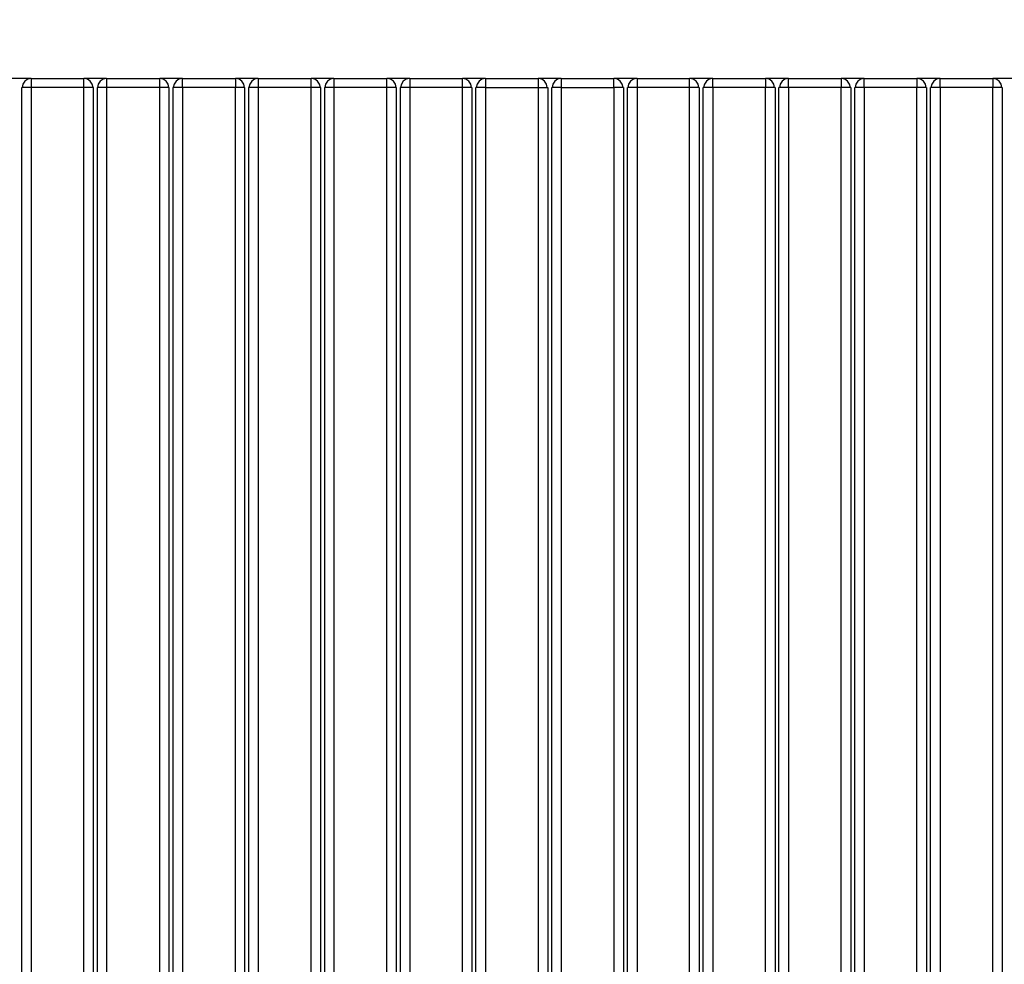
# Model space of a CAD drawing. Units: millimetres. Extents: x -185 to 205, y -143 to 145.
# Drawn here: x 12 to 65, y 17 to 67 of the extents above; entities that cross this region are included whole.
import ezdxf

# ---------------------------------------------------------------- set-up
doc = ezdxf.new("R2010")
doc.units = ezdxf.units.MM
doc.header["$MEASUREMENT"] = 0
doc.layers.add('Camada 1', color=7, linetype='Continuous')

msp = doc.modelspace()

# ---------------------------------------------------------------- linework, layer by layer
at = {"layer": 'Camada 1', "lineweight": 9}
for points in [[(-185.0079, 143.5453), (-185.0079, 143.5453), (-185.0079, -143.4747), (-185.0079, -143.4747), (-185.0079, -143.4747), (-185.0079, -143.4747), (22.1291, -143.4747), (22.1291, -143.4747)], [(205.0091, -130.5631), (205.0091, -130.5631), (205.0091, 143.5453), (205.0091, 143.5453), (205.0091, 143.5453), (205.0091, 143.5453), (-185.0079, 143.5453), (-185.0079, 143.5453)]]:
    msp.add_open_spline(points, degree=3, knots=[0, 0, 0, 0, 0.3333333, 0.3333333, 0.3333333, 0.3333333, 1, 1, 1, 1], dxfattribs=at)
at = {"layer": 'Camada 1', "lineweight": 25}
for points in [[(13.0062, 63.8528), (13.0062, 63.8528), (11.7786, 63.8528), (11.7786, 63.8528)], [(13.0062, 63.8528), (13.0062, 63.8528), (15.8002, 63.8528), (15.8002, 63.8528)], [(17.0067, 63.8528), (17.0067, 63.8528), (15.8002, 63.8528), (15.8002, 63.8528)], [(17.0067, 63.8528), (17.0067, 63.8528), (19.8219, 63.8528), (19.8219, 63.8528)], [(21.0284, 63.8528), (21.0284, 63.8528), (19.8219, 63.8528), (19.8219, 63.8528)], [(21.0284, 63.3659), (21.0284, 63.3659), (21.0284, 63.8528), (21.0284, 63.8528)], [(25.0501, 63.8528), (25.0501, 63.8528), (23.8436, 63.8528), (23.8436, 63.8528)], [(25.0501, 63.8528), (25.0501, 63.8528), (27.8652, 63.8528), (27.8652, 63.8528)], [(29.0717, 63.8528), (29.0717, 63.8528), (27.8652, 63.8528), (27.8652, 63.8528)], [(29.0717, 63.8528), (29.0717, 63.8528), (31.8869, 63.8528), (31.8869, 63.8528)], [(33.0934, 63.8528), (33.0934, 63.8528), (31.8869, 63.8528), (31.8869, 63.8528)], [(33.0934, 63.8528), (33.0934, 63.8528), (35.8874, 63.8528), (35.8874, 63.8528)], [(37.1151, 63.8528), (37.1151, 63.8528), (35.8874, 63.8528), (35.8874, 63.8528)], [(41.1367, 63.8528), (41.1367, 63.8528), (39.9091, 63.8528), (39.9091, 63.8528)], [(41.1367, 63.8528), (41.1367, 63.8528), (43.9307, 63.8528), (43.9307, 63.8528)], [(45.1584, 63.8528), (45.1584, 63.8528), (43.9307, 63.8528), (43.9307, 63.8528)], [(45.1584, 63.8528), (45.1584, 63.8528), (47.9524, 63.8528), (47.9524, 63.8528)], [(49.1801, 63.8528), (49.1801, 63.8528), (47.9524, 63.8528), (47.9524, 63.8528)], [(49.1801, 63.3659), (49.1801, 63.3659), (49.1801, 63.8528), (49.1801, 63.8528)], [(53.2017, 63.8528), (53.2017, 63.8528), (51.9741, 63.8528), (51.9741, 63.8528)], [(53.2017, 63.3659), (53.2017, 63.3659), (53.2017, 63.8528), (53.2017, 63.8528)], [(57.2234, 63.8528), (57.2234, 63.8528), (55.9957, 63.8528), (55.9957, 63.8528)], [(57.2234, 63.3659), (57.2234, 63.3659), (57.2234, 63.8528), (57.2234, 63.8528)], [(61.2451, 63.8528), (61.2451, 63.8528), (60.0174, 63.8528), (60.0174, 63.8528)], [(61.2451, 63.3659), (61.2451, 63.3659), (61.2451, 63.8528), (61.2451, 63.8528)], [(65.2667, 63.8528), (65.2667, 63.8528), (64.0391, 63.8528), (64.0391, 63.8528)], [(21.0284, 63.366), (21.0284, 63.366), (20.5416, 63.366), (20.5416, 63.366)], [(24.3304, 63.366), (24.3304, 63.366), (23.8436, 63.366), (23.8436, 63.366)], [(49.1801, 63.366), (49.1801, 63.366), (48.6721, 63.366), (48.6721, 63.366)], [(52.4821, 63.366), (52.4821, 63.366), (51.9741, 63.366), (51.9741, 63.366)], [(53.2017, 63.366), (53.2017, 63.366), (52.6937, 63.366), (52.6937, 63.366)], [(56.5037, 63.366), (56.5037, 63.366), (55.9957, 63.366), (55.9957, 63.366)], [(57.2234, 63.366), (57.2234, 63.366), (56.7154, 63.366), (56.7154, 63.366)], [(60.5254, 63.366), (60.5254, 63.366), (60.0174, 63.366), (60.0174, 63.366)], [(61.2451, 63.366), (61.2451, 63.366), (60.7371, 63.366), (60.7371, 63.366)], [(64.5471, 63.366), (64.5471, 63.366), (64.0391, 63.366), (64.0391, 63.366)]]:
    msp.add_open_spline(points, degree=3, dxfattribs=at)
for points, knots in [([(13.0062, 63.8528), (13.0062, 63.8528), (13.0062, 63.366), (13.0062, 63.366), (13.0062, 63.366), (13.0062, 63.366), (12.4982, 63.366), (12.4982, 63.366)], [0, 0, 0, 0, 0.3333333, 0.3333333, 0.3333333, 0.3333333, 1, 1, 1, 1]), ([(13.0062, 63.8528), (13.0062, 63.8528), (12.8157, 63.8105), (12.8157, 63.8105), (12.8157, 63.8105), (12.8157, 63.8105), (12.6676, 63.7046), (12.6676, 63.7046), (12.6676, 63.7046), (12.6676, 63.7046), (12.5617, 63.5565), (12.5617, 63.5565), (12.5617, 63.5565), (12.5617, 63.5565), (12.5194, 63.366), (12.5194, 63.366)], [0, 0, 0, 0, 0.2, 0.2, 0.2, 0.2, 0.4, 0.4, 0.4, 0.4, 0.6, 0.6, 0.6, 0.6, 1, 1, 1, 1]), ([(16.2871, 63.366), (16.2871, 63.366), (15.8002, 63.366), (15.8002, 63.366), (15.8002, 63.366), (15.8002, 63.366), (15.8002, 63.8528), (15.8002, 63.8528)], [0, 0, 0, 0, 0.3333333, 0.3333333, 0.3333333, 0.3333333, 1, 1, 1, 1]), ([(16.2871, 63.366), (16.2871, 63.366), (16.2447, 63.5565), (16.2447, 63.5565), (16.2447, 63.5565), (16.2447, 63.5565), (16.1389, 63.7046), (16.1389, 63.7046), (16.1389, 63.7046), (16.1389, 63.7046), (15.9907, 63.8105), (15.9907, 63.8105), (15.9907, 63.8105), (15.9907, 63.8105), (15.8002, 63.8528), (15.8002, 63.8528)], [0, 0, 0, 0, 0.2, 0.2, 0.2, 0.2, 0.4, 0.4, 0.4, 0.4, 0.6, 0.6, 0.6, 0.6, 1, 1, 1, 1]), ([(17.0067, 63.8528), (17.0067, 63.8528), (16.8162, 63.8105), (16.8162, 63.8105), (16.8162, 63.8105), (16.8162, 63.8105), (16.6681, 63.7046), (16.6681, 63.7046), (16.6681, 63.7046), (16.6681, 63.7046), (16.5622, 63.5565), (16.5622, 63.5565), (16.5622, 63.5565), (16.5622, 63.5565), (16.5199, 63.366), (16.5199, 63.366)], [0, 0, 0, 0, 0.2, 0.2, 0.2, 0.2, 0.4, 0.4, 0.4, 0.4, 0.6, 0.6, 0.6, 0.6, 1, 1, 1, 1]), ([(17.0067, 63.8528), (17.0067, 63.8528), (17.0067, 63.366), (17.0067, 63.366), (17.0067, 63.366), (17.0067, 63.366), (16.5199, 63.366), (16.5199, 63.366)], [0, 0, 0, 0, 0.3333333, 0.3333333, 0.3333333, 0.3333333, 1, 1, 1, 1]), ([(20.3087, 63.366), (20.3087, 63.366), (19.8219, 63.366), (19.8219, 63.366), (19.8219, 63.366), (19.8219, 63.366), (19.8219, 63.8528), (19.8219, 63.8528)], [0, 0, 0, 0, 0.3333333, 0.3333333, 0.3333333, 0.3333333, 1, 1, 1, 1]), ([(20.3087, 63.366), (20.3087, 63.366), (20.2664, 63.5565), (20.2664, 63.5565), (20.2664, 63.5565), (20.2664, 63.5565), (20.1606, 63.7046), (20.1606, 63.7046), (20.1606, 63.7046), (20.1606, 63.7046), (20.0124, 63.8105), (20.0124, 63.8105), (20.0124, 63.8105), (20.0124, 63.8105), (19.8219, 63.8528), (19.8219, 63.8528)], [0, 0, 0, 0, 0.2, 0.2, 0.2, 0.2, 0.4, 0.4, 0.4, 0.4, 0.6, 0.6, 0.6, 0.6, 1, 1, 1, 1]), ([(21.0284, 63.8528), (21.0284, 63.8528), (20.8379, 63.8105), (20.8379, 63.8105), (20.8379, 63.8105), (20.8379, 63.8105), (20.6897, 63.7046), (20.6897, 63.7046), (20.6897, 63.7046), (20.6897, 63.7046), (20.5839, 63.5565), (20.5839, 63.5565), (20.5839, 63.5565), (20.5839, 63.5565), (20.5416, 63.366), (20.5416, 63.366)], [0, 0, 0, 0, 0.2, 0.2, 0.2, 0.2, 0.4, 0.4, 0.4, 0.4, 0.6, 0.6, 0.6, 0.6, 1, 1, 1, 1]), ([(21.0284, 63.8528), (21.0284, 63.8528), (23.8436, 63.8528), (23.8436, 63.8528), (23.8436, 63.8528), (23.8436, 63.8528), (23.8436, 63.3659), (23.8436, 63.3659)], [0, 0, 0, 0, 0.3333333, 0.3333333, 0.3333333, 0.3333333, 1, 1, 1, 1]), ([(24.3304, 63.366), (24.3304, 63.366), (24.2881, 63.5565), (24.2881, 63.5565), (24.2881, 63.5565), (24.2881, 63.5565), (24.1822, 63.7046), (24.1822, 63.7046), (24.1822, 63.7046), (24.1822, 63.7046), (24.0341, 63.8105), (24.0341, 63.8105), (24.0341, 63.8105), (24.0341, 63.8105), (23.8436, 63.8528), (23.8436, 63.8528)], [0, 0, 0, 0, 0.2, 0.2, 0.2, 0.2, 0.4, 0.4, 0.4, 0.4, 0.6, 0.6, 0.6, 0.6, 1, 1, 1, 1]), ([(25.0501, 63.8528), (25.0501, 63.8528), (24.8596, 63.8105), (24.8596, 63.8105), (24.8596, 63.8105), (24.8596, 63.8105), (24.7114, 63.7046), (24.7114, 63.7046), (24.7114, 63.7046), (24.7114, 63.7046), (24.6056, 63.5565), (24.6056, 63.5565), (24.6056, 63.5565), (24.6056, 63.5565), (24.5632, 63.366), (24.5632, 63.366)], [0, 0, 0, 0, 0.2, 0.2, 0.2, 0.2, 0.4, 0.4, 0.4, 0.4, 0.6, 0.6, 0.6, 0.6, 1, 1, 1, 1]), ([(25.0501, 63.8528), (25.0501, 63.8528), (25.0501, 63.366), (25.0501, 63.366), (25.0501, 63.366), (25.0501, 63.366), (24.5632, 63.366), (24.5632, 63.366)], [0, 0, 0, 0, 0.3333333, 0.3333333, 0.3333333, 0.3333333, 1, 1, 1, 1]), ([(28.3521, 63.366), (28.3521, 63.366), (27.8652, 63.366), (27.8652, 63.366), (27.8652, 63.366), (27.8652, 63.366), (27.8652, 63.8528), (27.8652, 63.8528)], [0, 0, 0, 0, 0.3333333, 0.3333333, 0.3333333, 0.3333333, 1, 1, 1, 1]), ([(28.3521, 63.366), (28.3521, 63.366), (28.3097, 63.5565), (28.3097, 63.5565), (28.3097, 63.5565), (28.3097, 63.5565), (28.2039, 63.7046), (28.2039, 63.7046), (28.2039, 63.7046), (28.2039, 63.7046), (28.0557, 63.8105), (28.0557, 63.8105), (28.0557, 63.8105), (28.0557, 63.8105), (27.8652, 63.8528), (27.8652, 63.8528)], [0, 0, 0, 0, 0.2, 0.2, 0.2, 0.2, 0.4, 0.4, 0.4, 0.4, 0.6, 0.6, 0.6, 0.6, 1, 1, 1, 1]), ([(29.0717, 63.8528), (29.0717, 63.8528), (28.8812, 63.8105), (28.8812, 63.8105), (28.8812, 63.8105), (28.8812, 63.8105), (28.7331, 63.7046), (28.7331, 63.7046), (28.7331, 63.7046), (28.7331, 63.7046), (28.6272, 63.5565), (28.6272, 63.5565), (28.6272, 63.5565), (28.6272, 63.5565), (28.5849, 63.366), (28.5849, 63.366)], [0, 0, 0, 0, 0.2, 0.2, 0.2, 0.2, 0.4, 0.4, 0.4, 0.4, 0.6, 0.6, 0.6, 0.6, 1, 1, 1, 1]), ([(29.0717, 63.8528), (29.0717, 63.8528), (29.0717, 63.366), (29.0717, 63.366), (29.0717, 63.366), (29.0717, 63.366), (28.5849, 63.366), (28.5849, 63.366)], [0, 0, 0, 0, 0.3333333, 0.3333333, 0.3333333, 0.3333333, 1, 1, 1, 1]), ([(32.3737, 63.366), (32.3737, 63.366), (31.8869, 63.366), (31.8869, 63.366), (31.8869, 63.366), (31.8869, 63.366), (31.8869, 63.8528), (31.8869, 63.8528)], [0, 0, 0, 0, 0.3333333, 0.3333333, 0.3333333, 0.3333333, 1, 1, 1, 1]), ([(32.3737, 63.366), (32.3737, 63.366), (32.3314, 63.5565), (32.3314, 63.5565), (32.3314, 63.5565), (32.3314, 63.5565), (32.2256, 63.7046), (32.2256, 63.7046), (32.2256, 63.7046), (32.2256, 63.7046), (32.0774, 63.8105), (32.0774, 63.8105), (32.0774, 63.8105), (32.0774, 63.8105), (31.8869, 63.8528), (31.8869, 63.8528)], [0, 0, 0, 0, 0.2, 0.2, 0.2, 0.2, 0.4, 0.4, 0.4, 0.4, 0.6, 0.6, 0.6, 0.6, 1, 1, 1, 1]), ([(33.0934, 63.8528), (33.0934, 63.8528), (32.9029, 63.8105), (32.9029, 63.8105), (32.9029, 63.8105), (32.9029, 63.8105), (32.7547, 63.7046), (32.7547, 63.7046), (32.7547, 63.7046), (32.7547, 63.7046), (32.6489, 63.5565), (32.6489, 63.5565), (32.6489, 63.5565), (32.6489, 63.5565), (32.6066, 63.366), (32.6066, 63.366)], [0, 0, 0, 0, 0.2, 0.2, 0.2, 0.2, 0.4, 0.4, 0.4, 0.4, 0.6, 0.6, 0.6, 0.6, 1, 1, 1, 1]), ([(33.0934, 63.8528), (33.0934, 63.8528), (33.0934, 63.366), (33.0934, 63.366), (33.0934, 63.366), (33.0934, 63.366), (32.6066, 63.366), (32.6066, 63.366)], [0, 0, 0, 0, 0.3333333, 0.3333333, 0.3333333, 0.3333333, 1, 1, 1, 1]), ([(36.3954, 63.366), (36.3954, 63.366), (35.8874, 63.366), (35.8874, 63.366), (35.8874, 63.366), (35.8874, 63.366), (35.8874, 63.8528), (35.8874, 63.8528)], [0, 0, 0, 0, 0.3333333, 0.3333333, 0.3333333, 0.3333333, 1, 1, 1, 1]), ([(36.3742, 63.366), (36.3742, 63.366), (36.3319, 63.5565), (36.3319, 63.5565), (36.3319, 63.5565), (36.3319, 63.5565), (36.2261, 63.7046), (36.2261, 63.7046), (36.2261, 63.7046), (36.2261, 63.7046), (36.0779, 63.8105), (36.0779, 63.8105), (36.0779, 63.8105), (36.0779, 63.8105), (35.8874, 63.8528), (35.8874, 63.8528)], [0, 0, 0, 0, 0.2, 0.2, 0.2, 0.2, 0.4, 0.4, 0.4, 0.4, 0.6, 0.6, 0.6, 0.6, 1, 1, 1, 1]), ([(37.1151, 63.8528), (37.1151, 63.8528), (37.1151, 63.366), (37.1151, 63.366), (37.1151, 63.366), (37.1151, 63.366), (36.6071, 63.366), (36.6071, 63.366)], [0, 0, 0, 0, 0.3333333, 0.3333333, 0.3333333, 0.3333333, 1, 1, 1, 1]), ([(37.1151, 63.8528), (37.1151, 63.8528), (36.9246, 63.8104), (36.9246, 63.8104), (36.9246, 63.8104), (36.9246, 63.8104), (36.7764, 63.7046), (36.7764, 63.7046), (36.7764, 63.7046), (36.7764, 63.7046), (36.6706, 63.5564), (36.6706, 63.5564), (36.6706, 63.5564), (36.6706, 63.5564), (36.6282, 63.3659), (36.6282, 63.3659)], [0, 0, 0, 0, 0.2, 0.2, 0.2, 0.2, 0.4, 0.4, 0.4, 0.4, 0.6, 0.6, 0.6, 0.6, 1, 1, 1, 1]), ([(37.1151, 63.8528), (37.1151, 63.8528), (39.9091, 63.8528), (39.9091, 63.8528), (39.9091, 63.8528), (39.9091, 63.8528), (39.9091, 63.366), (39.9091, 63.366), (39.9091, 63.366), (39.9091, 63.366), (40.4171, 63.366), (40.4171, 63.366)], [0, 0, 0, 0, 0.25, 0.25, 0.25, 0.25, 0.5, 0.5, 0.5, 0.5, 1, 1, 1, 1]), ([(40.3959, 63.366), (40.3959, 63.366), (40.3536, 63.5565), (40.3536, 63.5565), (40.3536, 63.5565), (40.3536, 63.5565), (40.2477, 63.7046), (40.2477, 63.7046), (40.2477, 63.7046), (40.2477, 63.7046), (40.0996, 63.8105), (40.0996, 63.8105), (40.0996, 63.8105), (40.0996, 63.8105), (39.9091, 63.8528), (39.9091, 63.8528)], [0, 0, 0, 0, 0.2, 0.2, 0.2, 0.2, 0.4, 0.4, 0.4, 0.4, 0.6, 0.6, 0.6, 0.6, 1, 1, 1, 1]), ([(41.1367, 63.8528), (41.1367, 63.8528), (41.1367, 63.366), (41.1367, 63.366), (41.1367, 63.366), (41.1367, 63.366), (40.6287, 63.366), (40.6287, 63.366)], [0, 0, 0, 0, 0.3333333, 0.3333333, 0.3333333, 0.3333333, 1, 1, 1, 1]), ([(41.1367, 63.8528), (41.1367, 63.8528), (40.9462, 63.8104), (40.9462, 63.8104), (40.9462, 63.8104), (40.9462, 63.8104), (40.7981, 63.7046), (40.7981, 63.7046), (40.7981, 63.7046), (40.7981, 63.7046), (40.6922, 63.5564), (40.6922, 63.5564), (40.6922, 63.5564), (40.6922, 63.5564), (40.6499, 63.3659), (40.6499, 63.3659)], [0, 0, 0, 0, 0.2, 0.2, 0.2, 0.2, 0.4, 0.4, 0.4, 0.4, 0.6, 0.6, 0.6, 0.6, 1, 1, 1, 1]), ([(44.4387, 63.366), (44.4387, 63.366), (43.9307, 63.366), (43.9307, 63.366), (43.9307, 63.366), (43.9307, 63.366), (43.9307, 63.8528), (43.9307, 63.8528)], [0, 0, 0, 0, 0.3333333, 0.3333333, 0.3333333, 0.3333333, 1, 1, 1, 1]), ([(44.4176, 63.366), (44.4176, 63.366), (44.3752, 63.5565), (44.3752, 63.5565), (44.3752, 63.5565), (44.3752, 63.5565), (44.2694, 63.7046), (44.2694, 63.7046), (44.2694, 63.7046), (44.2694, 63.7046), (44.1212, 63.8105), (44.1212, 63.8105), (44.1212, 63.8105), (44.1212, 63.8105), (43.9307, 63.8528), (43.9307, 63.8528)], [0, 0, 0, 0, 0.2, 0.2, 0.2, 0.2, 0.4, 0.4, 0.4, 0.4, 0.6, 0.6, 0.6, 0.6, 1, 1, 1, 1]), ([(45.1584, 63.8528), (45.1584, 63.8528), (45.1584, 63.366), (45.1584, 63.366), (45.1584, 63.366), (45.1584, 63.366), (44.6504, 63.366), (44.6504, 63.366)], [0, 0, 0, 0, 0.3333333, 0.3333333, 0.3333333, 0.3333333, 1, 1, 1, 1]), ([(45.1584, 63.8528), (45.1584, 63.8528), (44.9679, 63.8104), (44.9679, 63.8104), (44.9679, 63.8104), (44.9679, 63.8104), (44.8197, 63.7046), (44.8197, 63.7046), (44.8197, 63.7046), (44.8197, 63.7046), (44.7139, 63.5564), (44.7139, 63.5564), (44.7139, 63.5564), (44.7139, 63.5564), (44.6716, 63.3659), (44.6716, 63.3659)], [0, 0, 0, 0, 0.2, 0.2, 0.2, 0.2, 0.4, 0.4, 0.4, 0.4, 0.6, 0.6, 0.6, 0.6, 1, 1, 1, 1]), ([(48.4604, 63.366), (48.4604, 63.366), (47.9524, 63.366), (47.9524, 63.366), (47.9524, 63.366), (47.9524, 63.366), (47.9524, 63.8528), (47.9524, 63.8528)], [0, 0, 0, 0, 0.3333333, 0.3333333, 0.3333333, 0.3333333, 1, 1, 1, 1]), ([(48.4392, 63.366), (48.4392, 63.366), (48.3969, 63.5565), (48.3969, 63.5565), (48.3969, 63.5565), (48.3969, 63.5565), (48.2911, 63.7046), (48.2911, 63.7046), (48.2911, 63.7046), (48.2911, 63.7046), (48.1429, 63.8105), (48.1429, 63.8105), (48.1429, 63.8105), (48.1429, 63.8105), (47.9524, 63.8528), (47.9524, 63.8528)], [0, 0, 0, 0, 0.2, 0.2, 0.2, 0.2, 0.4, 0.4, 0.4, 0.4, 0.6, 0.6, 0.6, 0.6, 1, 1, 1, 1]), ([(49.1801, 63.8528), (49.1801, 63.8528), (48.9896, 63.8105), (48.9896, 63.8105), (48.9896, 63.8105), (48.9896, 63.8105), (48.8414, 63.7046), (48.8414, 63.7046), (48.8414, 63.7046), (48.8414, 63.7046), (48.7356, 63.5565), (48.7356, 63.5565), (48.7356, 63.5565), (48.7356, 63.5565), (48.6932, 63.366), (48.6932, 63.366)], [0, 0, 0, 0, 0.2, 0.2, 0.2, 0.2, 0.4, 0.4, 0.4, 0.4, 0.6, 0.6, 0.6, 0.6, 1, 1, 1, 1]), ([(49.1801, 63.8528), (49.1801, 63.8528), (51.9741, 63.8528), (51.9741, 63.8528), (51.9741, 63.8528), (51.9741, 63.8528), (51.9741, 63.3659), (51.9741, 63.3659)], [0, 0, 0, 0, 0.3333333, 0.3333333, 0.3333333, 0.3333333, 1, 1, 1, 1]), ([(52.4609, 63.366), (52.4609, 63.366), (52.4186, 63.5565), (52.4186, 63.5565), (52.4186, 63.5565), (52.4186, 63.5565), (52.3127, 63.7046), (52.3127, 63.7046), (52.3127, 63.7046), (52.3127, 63.7046), (52.1646, 63.8105), (52.1646, 63.8105), (52.1646, 63.8105), (52.1646, 63.8105), (51.9741, 63.8528), (51.9741, 63.8528)], [0, 0, 0, 0, 0.2, 0.2, 0.2, 0.2, 0.4, 0.4, 0.4, 0.4, 0.6, 0.6, 0.6, 0.6, 1, 1, 1, 1]), ([(53.2017, 63.8528), (53.2017, 63.8528), (53.0112, 63.8105), (53.0112, 63.8105), (53.0112, 63.8105), (53.0112, 63.8105), (52.8631, 63.7046), (52.8631, 63.7046), (52.8631, 63.7046), (52.8631, 63.7046), (52.7572, 63.5565), (52.7572, 63.5565), (52.7572, 63.5565), (52.7572, 63.5565), (52.7149, 63.366), (52.7149, 63.366)], [0, 0, 0, 0, 0.2, 0.2, 0.2, 0.2, 0.4, 0.4, 0.4, 0.4, 0.6, 0.6, 0.6, 0.6, 1, 1, 1, 1]), ([(53.2017, 63.8528), (53.2017, 63.8528), (55.9957, 63.8528), (55.9957, 63.8528), (55.9957, 63.8528), (55.9957, 63.8528), (55.9957, 63.3659), (55.9957, 63.3659)], [0, 0, 0, 0, 0.3333333, 0.3333333, 0.3333333, 0.3333333, 1, 1, 1, 1]), ([(56.4826, 63.366), (56.4826, 63.366), (56.4402, 63.5565), (56.4402, 63.5565), (56.4402, 63.5565), (56.4402, 63.5565), (56.3344, 63.7046), (56.3344, 63.7046), (56.3344, 63.7046), (56.3344, 63.7046), (56.1862, 63.8105), (56.1862, 63.8105), (56.1862, 63.8105), (56.1862, 63.8105), (55.9957, 63.8528), (55.9957, 63.8528)], [0, 0, 0, 0, 0.2, 0.2, 0.2, 0.2, 0.4, 0.4, 0.4, 0.4, 0.6, 0.6, 0.6, 0.6, 1, 1, 1, 1]), ([(57.2234, 63.8528), (57.2234, 63.8528), (57.0329, 63.8105), (57.0329, 63.8105), (57.0329, 63.8105), (57.0329, 63.8105), (56.8847, 63.7046), (56.8847, 63.7046), (56.8847, 63.7046), (56.8847, 63.7046), (56.7789, 63.5565), (56.7789, 63.5565), (56.7789, 63.5565), (56.7789, 63.5565), (56.7366, 63.366), (56.7366, 63.366)], [0, 0, 0, 0, 0.2, 0.2, 0.2, 0.2, 0.4, 0.4, 0.4, 0.4, 0.6, 0.6, 0.6, 0.6, 1, 1, 1, 1]), ([(57.2234, 63.8528), (57.2234, 63.8528), (60.0174, 63.8528), (60.0174, 63.8528), (60.0174, 63.8528), (60.0174, 63.8528), (60.0174, 63.3659), (60.0174, 63.3659)], [0, 0, 0, 0, 0.3333333, 0.3333333, 0.3333333, 0.3333333, 1, 1, 1, 1]), ([(60.5042, 63.366), (60.5042, 63.366), (60.4619, 63.5565), (60.4619, 63.5565), (60.4619, 63.5565), (60.4619, 63.5565), (60.3561, 63.7046), (60.3561, 63.7046), (60.3561, 63.7046), (60.3561, 63.7046), (60.2079, 63.8105), (60.2079, 63.8105), (60.2079, 63.8105), (60.2079, 63.8105), (60.0174, 63.8528), (60.0174, 63.8528)], [0, 0, 0, 0, 0.2, 0.2, 0.2, 0.2, 0.4, 0.4, 0.4, 0.4, 0.6, 0.6, 0.6, 0.6, 1, 1, 1, 1]), ([(61.2451, 63.8528), (61.2451, 63.8528), (61.0546, 63.8105), (61.0546, 63.8105), (61.0546, 63.8105), (61.0546, 63.8105), (60.9064, 63.7046), (60.9064, 63.7046), (60.9064, 63.7046), (60.9064, 63.7046), (60.8006, 63.5565), (60.8006, 63.5565), (60.8006, 63.5565), (60.8006, 63.5565), (60.7582, 63.366), (60.7582, 63.366)], [0, 0, 0, 0, 0.2, 0.2, 0.2, 0.2, 0.4, 0.4, 0.4, 0.4, 0.6, 0.6, 0.6, 0.6, 1, 1, 1, 1]), ([(61.2451, 63.8528), (61.2451, 63.8528), (64.0391, 63.8528), (64.0391, 63.8528), (64.0391, 63.8528), (64.0391, 63.8528), (64.0391, 63.3659), (64.0391, 63.3659)], [0, 0, 0, 0, 0.3333333, 0.3333333, 0.3333333, 0.3333333, 1, 1, 1, 1]), ([(64.5259, 63.366), (64.5259, 63.366), (64.4836, 63.5565), (64.4836, 63.5565), (64.4836, 63.5565), (64.4836, 63.5565), (64.3777, 63.7046), (64.3777, 63.7046), (64.3777, 63.7046), (64.3777, 63.7046), (64.2296, 63.8105), (64.2296, 63.8105), (64.2296, 63.8105), (64.2296, 63.8105), (64.0391, 63.8528), (64.0391, 63.8528)], [0, 0, 0, 0, 0.2, 0.2, 0.2, 0.2, 0.4, 0.4, 0.4, 0.4, 0.6, 0.6, 0.6, 0.6, 1, 1, 1, 1]), ([(13.0062, -25.6399), (13.0062, -25.6399), (12.4982, -25.6399), (12.4982, -25.6399), (12.4982, -25.6399), (12.4982, -25.6399), (12.4982, 63.366), (12.4982, 63.366)], [0, 0, 0, 0, 0.3333333, 0.3333333, 0.3333333, 0.3333333, 1, 1, 1, 1]), ([(13.0062, -25.6399), (13.0062, -25.6399), (13.0062, 63.366), (13.0062, 63.366), (13.0062, 63.366), (13.0062, 63.366), (15.8002, 63.366), (15.8002, 63.366), (15.8002, 63.366), (15.8002, 63.366), (15.8002, -25.6399), (15.8002, -25.6399), (15.8002, -25.6399), (15.8002, -25.6399), (13.0062, -25.6399), (13.0062, -25.6399)], [0, 0, 0, 0, 0.2, 0.2, 0.2, 0.2, 0.4, 0.4, 0.4, 0.4, 0.6, 0.6, 0.6, 0.6, 1, 1, 1, 1]), ([(16.2871, 63.366), (16.2871, 63.366), (16.2871, -25.6399), (16.2871, -25.6399), (16.2871, -25.6399), (16.2871, -25.6399), (15.8002, -25.6399), (15.8002, -25.6399)], [0, 0, 0, 0, 0.3333333, 0.3333333, 0.3333333, 0.3333333, 1, 1, 1, 1]), ([(17.0067, -25.6399), (17.0067, -25.6399), (16.5199, -25.6399), (16.5199, -25.6399), (16.5199, -25.6399), (16.5199, -25.6399), (16.5199, 63.366), (16.5199, 63.366)], [0, 0, 0, 0, 0.3333333, 0.3333333, 0.3333333, 0.3333333, 1, 1, 1, 1]), ([(17.0067, -25.6399), (17.0067, -25.6399), (17.0067, 63.366), (17.0067, 63.366), (17.0067, 63.366), (17.0067, 63.366), (19.8219, 63.366), (19.8219, 63.366), (19.8219, 63.366), (19.8219, 63.366), (19.8219, -25.6399), (19.8219, -25.6399), (19.8219, -25.6399), (19.8219, -25.6399), (17.0067, -25.6399), (17.0067, -25.6399)], [0, 0, 0, 0, 0.2, 0.2, 0.2, 0.2, 0.4, 0.4, 0.4, 0.4, 0.6, 0.6, 0.6, 0.6, 1, 1, 1, 1]), ([(20.3087, 63.366), (20.3087, 63.366), (20.3087, -25.6399), (20.3087, -25.6399), (20.3087, -25.6399), (20.3087, -25.6399), (19.8219, -25.6399), (19.8219, -25.6399)], [0, 0, 0, 0, 0.3333333, 0.3333333, 0.3333333, 0.3333333, 1, 1, 1, 1]), ([(21.0284, -25.6399), (21.0284, -25.6399), (20.5416, -25.6399), (20.5416, -25.6399), (20.5416, -25.6399), (20.5416, -25.6399), (20.5416, 63.3659), (20.5416, 63.3659)], [0, 0, 0, 0, 0.3333333, 0.3333333, 0.3333333, 0.3333333, 1, 1, 1, 1]), ([(21.0284, -25.6399), (21.0284, -25.6399), (21.0284, 63.3659), (21.0284, 63.3659), (21.0284, 63.3659), (21.0284, 63.3659), (23.8436, 63.3659), (23.8436, 63.3659), (23.8436, 63.3659), (23.8436, 63.3659), (23.8436, -25.6399), (23.8436, -25.6399), (23.8436, -25.6399), (23.8436, -25.6399), (21.0284, -25.6399), (21.0284, -25.6399)], [0, 0, 0, 0, 0.2, 0.2, 0.2, 0.2, 0.4, 0.4, 0.4, 0.4, 0.6, 0.6, 0.6, 0.6, 1, 1, 1, 1]), ([(24.3304, 63.3659), (24.3304, 63.3659), (24.3304, -25.6399), (24.3304, -25.6399), (24.3304, -25.6399), (24.3304, -25.6399), (23.8436, -25.6399), (23.8436, -25.6399)], [0, 0, 0, 0, 0.3333333, 0.3333333, 0.3333333, 0.3333333, 1, 1, 1, 1]), ([(25.0501, -25.6399), (25.0501, -25.6399), (24.5632, -25.6399), (24.5632, -25.6399), (24.5632, -25.6399), (24.5632, -25.6399), (24.5632, 63.366), (24.5632, 63.366)], [0, 0, 0, 0, 0.3333333, 0.3333333, 0.3333333, 0.3333333, 1, 1, 1, 1]), ([(25.0501, -25.6399), (25.0501, -25.6399), (25.0501, 63.366), (25.0501, 63.366), (25.0501, 63.366), (25.0501, 63.366), (27.8652, 63.366), (27.8652, 63.366), (27.8652, 63.366), (27.8652, 63.366), (27.8652, -25.6399), (27.8652, -25.6399), (27.8652, -25.6399), (27.8652, -25.6399), (25.0501, -25.6399), (25.0501, -25.6399)], [0, 0, 0, 0, 0.2, 0.2, 0.2, 0.2, 0.4, 0.4, 0.4, 0.4, 0.6, 0.6, 0.6, 0.6, 1, 1, 1, 1]), ([(28.3521, 63.366), (28.3521, 63.366), (28.3521, -25.6399), (28.3521, -25.6399), (28.3521, -25.6399), (28.3521, -25.6399), (27.8652, -25.6399), (27.8652, -25.6399)], [0, 0, 0, 0, 0.3333333, 0.3333333, 0.3333333, 0.3333333, 1, 1, 1, 1]), ([(29.0717, -25.6399), (29.0717, -25.6399), (28.5849, -25.6399), (28.5849, -25.6399), (28.5849, -25.6399), (28.5849, -25.6399), (28.5849, 63.366), (28.5849, 63.366)], [0, 0, 0, 0, 0.3333333, 0.3333333, 0.3333333, 0.3333333, 1, 1, 1, 1]), ([(29.0717, -25.6399), (29.0717, -25.6399), (29.0717, 63.3659), (29.0717, 63.3659), (29.0717, 63.3659), (29.0717, 63.3659), (31.8869, 63.3659), (31.8869, 63.3659), (31.8869, 63.3659), (31.8869, 63.3659), (31.8869, -25.6399), (31.8869, -25.6399), (31.8869, -25.6399), (31.8869, -25.6399), (29.0717, -25.6399), (29.0717, -25.6399)], [0, 0, 0, 0, 0.2, 0.2, 0.2, 0.2, 0.4, 0.4, 0.4, 0.4, 0.6, 0.6, 0.6, 0.6, 1, 1, 1, 1]), ([(32.3737, 63.366), (32.3737, 63.366), (32.3737, -25.6399), (32.3737, -25.6399), (32.3737, -25.6399), (32.3737, -25.6399), (31.8869, -25.6399), (31.8869, -25.6399)], [0, 0, 0, 0, 0.3333333, 0.3333333, 0.3333333, 0.3333333, 1, 1, 1, 1]), ([(33.0934, -25.6399), (33.0934, -25.6399), (32.6066, -25.6399), (32.6066, -25.6399), (32.6066, -25.6399), (32.6066, -25.6399), (32.6066, 63.366), (32.6066, 63.366)], [0, 0, 0, 0, 0.3333333, 0.3333333, 0.3333333, 0.3333333, 1, 1, 1, 1]), ([(33.0934, -25.6399), (33.0934, -25.6399), (33.0934, 63.366), (33.0934, 63.366), (33.0934, 63.366), (33.0934, 63.366), (35.8874, 63.366), (35.8874, 63.366), (35.8874, 63.366), (35.8874, 63.366), (35.8874, -25.6399), (35.8874, -25.6399), (35.8874, -25.6399), (35.8874, -25.6399), (33.0934, -25.6399), (33.0934, -25.6399)], [0, 0, 0, 0, 0.2, 0.2, 0.2, 0.2, 0.4, 0.4, 0.4, 0.4, 0.6, 0.6, 0.6, 0.6, 1, 1, 1, 1]), ([(36.3954, 63.366), (36.3954, 63.366), (36.3954, -25.6399), (36.3954, -25.6399), (36.3954, -25.6399), (36.3954, -25.6399), (35.8874, -25.6399), (35.8874, -25.6399)], [0, 0, 0, 0, 0.3333333, 0.3333333, 0.3333333, 0.3333333, 1, 1, 1, 1]), ([(37.1151, 63.366), (37.1151, 63.366), (37.1151, -25.6399), (37.1151, -25.6399), (37.1151, -25.6399), (37.1151, -25.6399), (36.6071, -25.6399), (36.6071, -25.6399), (36.6071, -25.6399), (36.6071, -25.6399), (36.6071, 63.366), (36.6071, 63.366)], [0, 0, 0, 0, 0.25, 0.25, 0.25, 0.25, 0.5, 0.5, 0.5, 0.5, 1, 1, 1, 1]), ([(37.1151, 63.366), (37.1151, 63.366), (39.9091, 63.366), (39.9091, 63.366), (39.9091, 63.366), (39.9091, 63.366), (39.9091, -25.6399), (39.9091, -25.6399), (39.9091, -25.6399), (39.9091, -25.6399), (37.1151, -25.6399), (37.1151, -25.6399)], [0, 0, 0, 0, 0.25, 0.25, 0.25, 0.25, 0.5, 0.5, 0.5, 0.5, 1, 1, 1, 1]), ([(40.4171, 63.366), (40.4171, 63.366), (40.4171, -25.6399), (40.4171, -25.6399), (40.4171, -25.6399), (40.4171, -25.6399), (39.9091, -25.6399), (39.9091, -25.6399)], [0, 0, 0, 0, 0.3333333, 0.3333333, 0.3333333, 0.3333333, 1, 1, 1, 1]), ([(41.1367, 63.366), (41.1367, 63.366), (41.1367, -25.6399), (41.1367, -25.6399), (41.1367, -25.6399), (41.1367, -25.6399), (40.6287, -25.6399), (40.6287, -25.6399), (40.6287, -25.6399), (40.6287, -25.6399), (40.6287, 63.366), (40.6287, 63.366)], [0, 0, 0, 0, 0.25, 0.25, 0.25, 0.25, 0.5, 0.5, 0.5, 0.5, 1, 1, 1, 1]), ([(41.1367, 63.366), (41.1367, 63.366), (43.9307, 63.366), (43.9307, 63.366), (43.9307, 63.366), (43.9307, 63.366), (43.9307, -25.6399), (43.9307, -25.6399), (43.9307, -25.6399), (43.9307, -25.6399), (41.1367, -25.6399), (41.1367, -25.6399)], [0, 0, 0, 0, 0.25, 0.25, 0.25, 0.25, 0.5, 0.5, 0.5, 0.5, 1, 1, 1, 1]), ([(44.4387, 63.366), (44.4387, 63.366), (44.4387, -25.6399), (44.4387, -25.6399), (44.4387, -25.6399), (44.4387, -25.6399), (43.9307, -25.6399), (43.9307, -25.6399)], [0, 0, 0, 0, 0.3333333, 0.3333333, 0.3333333, 0.3333333, 1, 1, 1, 1]), ([(45.1584, -25.6399), (45.1584, -25.6399), (44.6504, -25.6399), (44.6504, -25.6399), (44.6504, -25.6399), (44.6504, -25.6399), (44.6504, 63.3659), (44.6504, 63.3659)], [0, 0, 0, 0, 0.3333333, 0.3333333, 0.3333333, 0.3333333, 1, 1, 1, 1]), ([(45.1584, -25.6399), (45.1584, -25.6399), (45.1584, 63.366), (45.1584, 63.366), (45.1584, 63.366), (45.1584, 63.366), (47.9524, 63.366), (47.9524, 63.366), (47.9524, 63.366), (47.9524, 63.366), (47.9524, -25.6399), (47.9524, -25.6399), (47.9524, -25.6399), (47.9524, -25.6399), (45.1584, -25.6399), (45.1584, -25.6399)], [0, 0, 0, 0, 0.2, 0.2, 0.2, 0.2, 0.4, 0.4, 0.4, 0.4, 0.6, 0.6, 0.6, 0.6, 1, 1, 1, 1]), ([(48.4604, 63.366), (48.4604, 63.366), (48.4604, -25.6399), (48.4604, -25.6399), (48.4604, -25.6399), (48.4604, -25.6399), (47.9524, -25.6399), (47.9524, -25.6399)], [0, 0, 0, 0, 0.3333333, 0.3333333, 0.3333333, 0.3333333, 1, 1, 1, 1]), ([(49.1801, -25.6399), (49.1801, -25.6399), (48.6721, -25.6399), (48.6721, -25.6399), (48.6721, -25.6399), (48.6721, -25.6399), (48.6721, 63.3659), (48.6721, 63.3659)], [0, 0, 0, 0, 0.3333333, 0.3333333, 0.3333333, 0.3333333, 1, 1, 1, 1]), ([(49.1801, -25.6399), (49.1801, -25.6399), (49.1801, 63.3659), (49.1801, 63.3659), (49.1801, 63.3659), (49.1801, 63.3659), (51.9741, 63.3659), (51.9741, 63.3659), (51.9741, 63.3659), (51.9741, 63.3659), (51.9741, -25.6399), (51.9741, -25.6399), (51.9741, -25.6399), (51.9741, -25.6399), (49.1801, -25.6399), (49.1801, -25.6399)], [0, 0, 0, 0, 0.2, 0.2, 0.2, 0.2, 0.4, 0.4, 0.4, 0.4, 0.6, 0.6, 0.6, 0.6, 1, 1, 1, 1]), ([(52.4821, 63.3659), (52.4821, 63.3659), (52.4821, -25.6399), (52.4821, -25.6399), (52.4821, -25.6399), (52.4821, -25.6399), (51.9741, -25.6399), (51.9741, -25.6399)], [0, 0, 0, 0, 0.3333333, 0.3333333, 0.3333333, 0.3333333, 1, 1, 1, 1]), ([(53.2017, -25.6399), (53.2017, -25.6399), (52.6937, -25.6399), (52.6937, -25.6399), (52.6937, -25.6399), (52.6937, -25.6399), (52.6937, 63.3659), (52.6937, 63.3659)], [0, 0, 0, 0, 0.3333333, 0.3333333, 0.3333333, 0.3333333, 1, 1, 1, 1]), ([(53.2017, -25.6399), (53.2017, -25.6399), (53.2017, 63.3659), (53.2017, 63.3659), (53.2017, 63.3659), (53.2017, 63.3659), (55.9957, 63.3659), (55.9957, 63.3659), (55.9957, 63.3659), (55.9957, 63.3659), (55.9957, -25.6399), (55.9957, -25.6399), (55.9957, -25.6399), (55.9957, -25.6399), (53.2017, -25.6399), (53.2017, -25.6399)], [0, 0, 0, 0, 0.2, 0.2, 0.2, 0.2, 0.4, 0.4, 0.4, 0.4, 0.6, 0.6, 0.6, 0.6, 1, 1, 1, 1]), ([(56.5037, 63.3659), (56.5037, 63.3659), (56.5037, -25.6399), (56.5037, -25.6399), (56.5037, -25.6399), (56.5037, -25.6399), (55.9957, -25.6399), (55.9957, -25.6399)], [0, 0, 0, 0, 0.3333333, 0.3333333, 0.3333333, 0.3333333, 1, 1, 1, 1]), ([(57.2234, -25.6399), (57.2234, -25.6399), (56.7154, -25.6399), (56.7154, -25.6399), (56.7154, -25.6399), (56.7154, -25.6399), (56.7154, 63.3659), (56.7154, 63.3659)], [0, 0, 0, 0, 0.3333333, 0.3333333, 0.3333333, 0.3333333, 1, 1, 1, 1]), ([(57.2234, -25.6399), (57.2234, -25.6399), (57.2234, 63.3659), (57.2234, 63.3659), (57.2234, 63.3659), (57.2234, 63.3659), (60.0174, 63.3659), (60.0174, 63.3659), (60.0174, 63.3659), (60.0174, 63.3659), (60.0174, -25.6399), (60.0174, -25.6399), (60.0174, -25.6399), (60.0174, -25.6399), (57.2234, -25.6399), (57.2234, -25.6399)], [0, 0, 0, 0, 0.2, 0.2, 0.2, 0.2, 0.4, 0.4, 0.4, 0.4, 0.6, 0.6, 0.6, 0.6, 1, 1, 1, 1]), ([(60.5254, 63.3659), (60.5254, 63.3659), (60.5254, -25.6399), (60.5254, -25.6399), (60.5254, -25.6399), (60.5254, -25.6399), (60.0174, -25.6399), (60.0174, -25.6399)], [0, 0, 0, 0, 0.3333333, 0.3333333, 0.3333333, 0.3333333, 1, 1, 1, 1]), ([(61.2451, -25.6399), (61.2451, -25.6399), (60.7371, -25.6399), (60.7371, -25.6399), (60.7371, -25.6399), (60.7371, -25.6399), (60.7371, 63.3659), (60.7371, 63.3659)], [0, 0, 0, 0, 0.3333333, 0.3333333, 0.3333333, 0.3333333, 1, 1, 1, 1]), ([(61.2451, -25.6399), (61.2451, -25.6399), (61.2451, 63.3659), (61.2451, 63.3659), (61.2451, 63.3659), (61.2451, 63.3659), (64.0391, 63.3659), (64.0391, 63.3659), (64.0391, 63.3659), (64.0391, 63.3659), (64.0391, -25.6399), (64.0391, -25.6399), (64.0391, -25.6399), (64.0391, -25.6399), (61.2451, -25.6399), (61.2451, -25.6399)], [0, 0, 0, 0, 0.2, 0.2, 0.2, 0.2, 0.4, 0.4, 0.4, 0.4, 0.6, 0.6, 0.6, 0.6, 1, 1, 1, 1]), ([(64.5471, 63.3659), (64.5471, 63.3659), (64.5471, -25.6399), (64.5471, -25.6399), (64.5471, -25.6399), (64.5471, -25.6399), (64.0391, -25.6399), (64.0391, -25.6399)], [0, 0, 0, 0, 0.3333333, 0.3333333, 0.3333333, 0.3333333, 1, 1, 1, 1])]:
    msp.add_open_spline(points, degree=3, knots=knots, dxfattribs=at)

doc.saveas('drawing.dxf')
